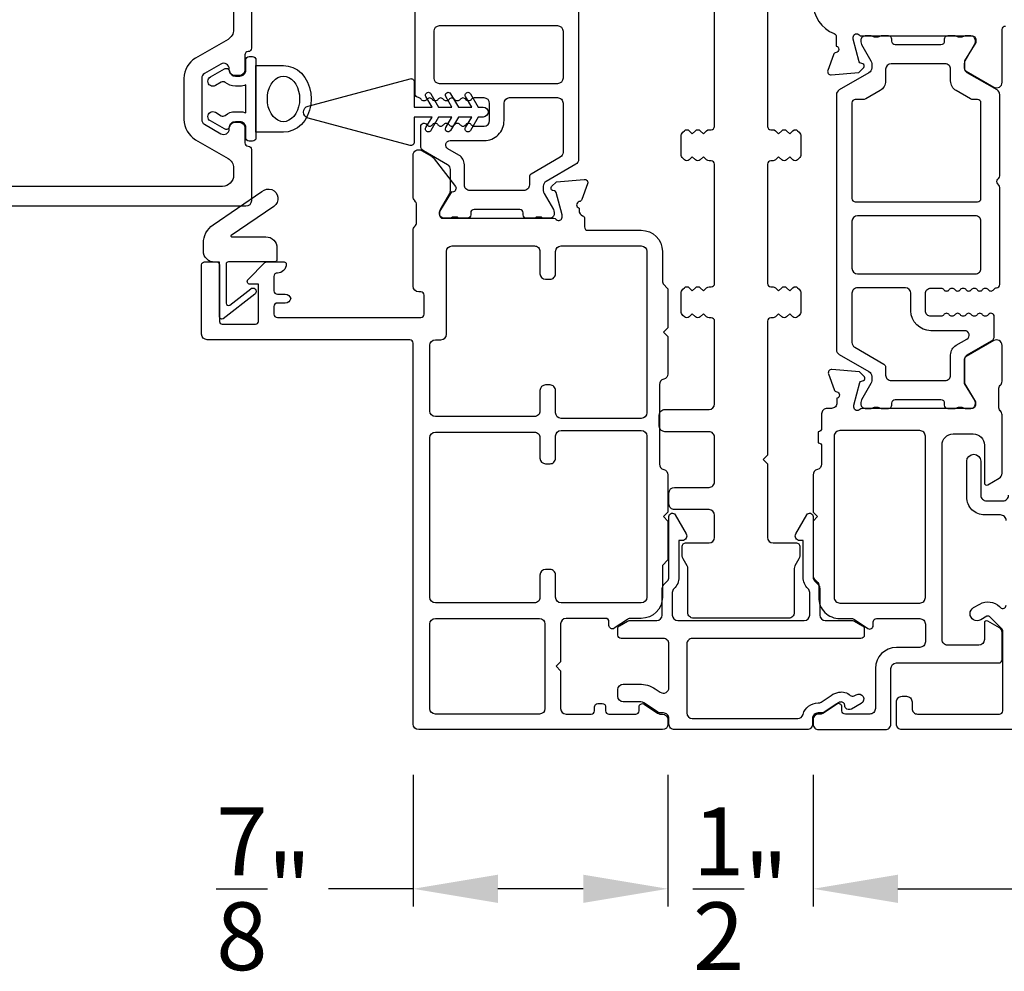
# Model space of a CAD drawing. Extents: x 0 to 68, y 0 to 44.
# Drawn here: x 41.5 to 44.9, y 27.2 to 30.5 of the extents above; entities that cross this region are included whole.
import ezdxf

# ---------------------------------------------------------------- set-up
doc = ezdxf.new("R2010")
doc.units = 0
doc.header["$LTSCALE"] = 2
doc.header["$MEASUREMENT"] = 0
doc.header["$PDMODE"] = 3
doc.layers.get('0').update_dxf_attribs({"linetype": 'CONTINUOUS'})
doc.layers.get('DEFPOINTS').update_dxf_attribs({"color": 3, "linetype": 'CONTINUOUS'})
doc.layers.add('Dim', color=7, linetype='CONTINUOUS')
doc.styles.get("Standard").update_dxf_attribs({"font": 'arial.ttf'})
doc.dimstyles.get("Standard").update_dxf_attribs({"dimtxt": 0.24, "dimasz": 0.3, "dimexe": 0.0625, "dimexo": 0.18, "dimgap": 0.09, "dimtad": 0, "dimdec": 4, "dimzin": 0, "dimdsep": 46, "dimlunit": 4, "dimtxsty": 'STANDARD', "dimcen": 0, "dimadec": 5, "dimazin": 0, "dimtfac": 1, "dimtdec": 4, "dimtofl": 0, "dimtmove": 0, "dimatfit": 3, "dimfxl": 1, "dimtolj": 1, "dimtzin": 0, "dimarcsym": 0})

# ---------------------------------------------------------------- blocks, each defined once
blk = doc.blocks.new('*D195')
at = {"color": 0, "lineweight": -2, "transparency": 16777216}
for p, q in [((42.8517, 27.8622), (42.8517, 27.3963)), ((43.754, 27.8622), (43.754, 27.3963)), ((42.8517, 27.4588), (42.5517, 27.4588)), ((43.454, 27.4588), (43.1517, 27.4588))]:
    blk.add_line(p, q, dxfattribs=at)
at = {"color": 0, "transparency": 16777216}
for points in [[(43.1517, 27.5088), (43.1517, 27.4088), (42.8517, 27.4588)], [(43.454, 27.5088), (43.454, 27.4088), (43.754, 27.4588)]]:
    blk.add_solid(points, dxfattribs=at)
at = {"layer": 'DEFPOINTS', "color": 0, "transparency": 16777216}
for p in [(42.8517, 28.0422), (43.754, 28.0422), (42.8517, 27.4588)]:
    blk.add_point(p, dxfattribs=at)
at = {"color": 0, "transparency": 16777216, "insert": (42.323, 27.4588), "char_height": 0.24, "attachment_point": 5}
blk.add_mtext('\\A1;{\\H1x;\\S7/8;}"', dxfattribs=at)
blk = doc.blocks.new('*D197')
at = {"layer": 'DEFPOINTS', "color": 0, "transparency": 16777216}
for p in [(44.2678, 28.0421), (45.6063, 28.0421), (44.2678, 27.4588)]:
    blk.add_point(p, dxfattribs=at)
at = {"layer": 'Dim', "color": 0, "lineweight": -2, "transparency": 16777216}
for p, q in [((44.2678, 27.8621), (44.2678, 27.3963)), ((45.6063, 27.8621), (45.6063, 27.3963)), ((44.5678, 27.4588), (45.3063, 27.4588)), ((45.6063, 27.4588), (45.9063, 27.4588))]:
    blk.add_line(p, q, dxfattribs=at)
at = {"layer": 'Dim', "color": 0, "transparency": 16777216}
for points in [[(44.5678, 27.5088), (44.5678, 27.4088), (44.2678, 27.4588)], [(45.3063, 27.5088), (45.3063, 27.4088), (45.6063, 27.4588)]]:
    blk.add_solid(points, dxfattribs=at)
at = {"layer": 'Dim', "color": 0, "transparency": 16777216, "insert": (46.2915, 27.4588), "char_height": 0.24, "attachment_point": 5}
blk.add_mtext('\\A1;1{\\H1x;\\S5/16;}"', dxfattribs=at)
blk = doc.blocks.new('*D198')
at = {"layer": 'DEFPOINTS', "color": 0, "transparency": 16777216}
for p in [(43.754, 28.0422), (44.2678, 28.0421), (44.2678, 27.4588)]:
    blk.add_point(p, dxfattribs=at)
at = {"layer": 'Dim', "color": 0, "lineweight": -2, "transparency": 16777216}
for p, q in [((43.754, 27.8622), (43.754, 27.3963)), ((44.2678, 27.8621), (44.2678, 27.3963)), ((43.454, 27.4588), (43.154, 27.4588)), ((44.5678, 27.4588), (44.8678, 27.4588))]:
    blk.add_line(p, q, dxfattribs=at)
at = {"layer": 'Dim', "color": 0, "transparency": 16777216}
for points in [[(43.454, 27.5088), (43.454, 27.4088), (43.754, 27.4588)], [(44.5678, 27.5088), (44.5678, 27.4088), (44.2678, 27.4588)]]:
    blk.add_solid(points, dxfattribs=at)
at = {"layer": 'Dim', "color": 0, "transparency": 16777216, "insert": (44.0109, 27.4588), "char_height": 0.24, "attachment_point": 5}
blk.add_mtext('\\A1;{\\H1x;\\S1/2;}"', dxfattribs=at)

msp = doc.modelspace()

# ---------------------------------------------------------------- linework, layer by layer
for points in [[(44.10619, 30.86204), (44.10619, 30.15909, 0.414214), (44.11801, 30.14727), (44.12589, 30.14727, -0.1989122), (44.13425, 30.14381), (44.14559, 30.13247), (44.15693, 30.14381, -0.414213), (44.17365, 30.14381), (44.18499, 30.13247), (44.19633, 30.14381, -0.4142134), (44.21305, 30.14381), (44.21862, 30.13824, -0.1989125), (44.22439, 30.12431), (44.22439, 30.05986, -0.1989124), (44.21862, 30.04593), (44.21305, 30.04035, -0.414214), (44.19633, 30.04035), (44.18499, 30.0517), (44.17365, 30.04035, -0.4142135), (44.15693, 30.04035), (44.14559, 30.0517), (44.13425, 30.04035, -0.1989128), (44.12595, 30.03692), (44.11801, 30.03692, 0.414214), (44.10619, 30.0251), (44.10619, 29.60285, 0.4142145), (44.11801, 29.59103), (44.12589, 29.59103, -0.1989099), (44.13425, 29.58757), (44.14559, 29.57623), (44.15693, 29.58757, -0.4142124), (44.17365, 29.58757), (44.18499, 29.57623), (44.19633, 29.58757, -0.4142129), (44.21305, 29.58757), (44.21862, 29.582, -0.1989136), (44.22439, 29.56807), (44.22439, 29.50362, -0.1989122), (44.21862, 29.48969), (44.21305, 29.48411, -0.4142173), (44.19633, 29.48411), (44.18499, 29.49546), (44.17365, 29.48411, -0.4142168), (44.15693, 29.48411), (44.14559, 29.49546), (44.13425, 29.48411, -0.1989133), (44.12589, 29.48065), (44.11801, 29.48065, 0.4142167), (44.10619, 29.46883), (44.10619, 28.99483), (44.09043, 28.97907), (44.10619, 28.96331), (44.10619, 28.70325, 0.4142093), (44.12589, 28.68355), (44.20863, 28.68355, -0.4142208), (44.22045, 28.67173), (44.22045, 28.63761, -0.131657), (44.21781, 28.62776), (44.20339, 28.60278, 0.1316551), (44.20075, 28.59293), (44.20075, 28.43697, -0.4142143), (44.18105, 28.41727), (43.84418, 28.41727, -0.4142143), (43.82448, 28.43697), (43.82448, 28.59293, 0.1316551), (43.82184, 28.60278), (43.80742, 28.62776, -0.1316552), (43.80478, 28.63761), (43.80478, 28.67173, -0.4142197), (43.8166, 28.68355), (43.89934, 28.68355, 0.4142095), (43.91904, 28.70325), (43.91904, 28.78207, 0.4142095), (43.89934, 28.80177), (43.7772, 28.80177, -0.4142171), (43.7575, 28.82147), (43.7575, 28.86087, -0.4142134), (43.7772, 28.88057), (43.89934, 28.88057, 0.4142158), (43.91904, 28.90027), (43.91904, 29.05787, 0.4142158), (43.89934, 29.07757), (43.74304, 29.07757, -0.4142127), (43.72334, 29.09727), (43.72334, 29.13667, -0.4142153), (43.74304, 29.15637), (43.89934, 29.15637, 0.4142132), (43.91904, 29.17607), (43.91904, 29.46883, 0.4142159), (43.90722, 29.48065), (43.89934, 29.48065, -0.1989131), (43.89098, 29.48411), (43.87964, 29.49546), (43.8683, 29.48411, -0.4142171), (43.85158, 29.48411), (43.84024, 29.49546), (43.8289, 29.48411, -0.4142168), (43.81218, 29.48411), (43.80661, 29.48969, -0.1989122), (43.80084, 29.50362), (43.80084, 29.56807, -0.1989136), (43.80661, 29.582), (43.81218, 29.58757, -0.4142124), (43.8289, 29.58757), (43.84024, 29.57623), (43.85158, 29.58757, -0.4142127), (43.8683, 29.58757), (43.87964, 29.57623), (43.89098, 29.58757, -0.1989097), (43.89934, 29.59103), (43.90722, 29.59103, 0.4142137), (43.91904, 29.60285), (43.91904, 30.0251, 0.4142133), (43.90722, 30.03692), (43.89928, 30.03692, -0.1989128), (43.89098, 30.04035), (43.87964, 30.0517), (43.8683, 30.04035, -0.4142138), (43.85158, 30.04035), (43.84024, 30.0517), (43.8289, 30.04035, -0.4142135), (43.81218, 30.04035), (43.80661, 30.04593, -0.1989124), (43.80084, 30.05986), (43.80084, 30.12431, -0.1989125), (43.80661, 30.13824), (43.81218, 30.14381, -0.414213), (43.8289, 30.14381), (43.84024, 30.13247), (43.85158, 30.14381, -0.4142132), (43.8683, 30.14381), (43.87964, 30.13247), (43.89098, 30.14381, -0.198912), (43.89934, 30.14727), (43.90722, 30.14727, 0.4142133), (43.91904, 30.15909), (43.91904, 31.07445, 0.4142132)], [(40.10086, 30.93148), (41.82657, 30.93148, -0.4142265), (41.86572, 30.89232), (41.86572, 30.83265, 0.4141943), (41.94452, 30.75385), (42.19637, 30.75385, -0.4141941), (42.21607, 30.73415), (42.21607, 30.5012, -0.2678914), (42.19637, 30.46708), (42.08157, 30.4008, 0.2679504), (42.0402, 30.32914), (42.0402, 30.18358, 0.2679507), (42.08157, 30.11193), (42.19637, 30.04565, -0.2678923), (42.21607, 30.01152), (42.21607, 29.98604, -0.414195), (42.17667, 29.94664), (40.09725, 29.94664, -0.414195)], [(43.43763, 30.94422), (43.43763, 30.04189, -0.2678946), (43.42778, 30.02484)], [(42.27911, 30.73415), (42.27911, 30.4355, -0.4088706), (42.2675, 30.42368, 0.4090123), (42.25589, 30.41186), (42.25589, 30.3588, -0.4141963), (42.23619, 30.3391), (42.22043, 30.3391, -0.4141963), (42.20073, 30.3588), (42.20073, 30.36269, 0.5773152), (42.17118, 30.37975), (42.11309, 30.34621, 0.2679345), (42.10324, 30.32914), (42.10324, 30.18358, 0.2679345), (42.11309, 30.16652), (42.17118, 30.13298, 0.5773146), (42.20073, 30.15004), (42.20073, 30.15392, -0.4141963), (42.22043, 30.17362), (42.23619, 30.17362, -0.4141963), (42.25589, 30.15392), (42.25589, 30.10084, 0.4090101), (42.2675, 30.08902, -0.4088728), (42.27911, 30.07721), (42.27911, 29.89556, -0.4141963), (42.25941, 29.87586), (39.75185, 29.87586, -0.4142763)], [(43.42778, 30.02484), (43.32247, 29.96403, 0.2678909), (43.31262, 29.94699), (43.31262, 29.93138, 0.131539), (43.31526, 29.92153), (43.34837, 29.86419, -0.131539), (43.35101, 29.85434), (43.35101, 29.84931, -0.4142594), (43.33526, 29.83356), (43.31462, 29.83356, -0.1623099), (43.30868, 29.83554, 0.1623706), (43.30273, 29.83753), (43.29081, 29.83753, 0.1621339), (43.28487, 29.83554, -0.1623099), (43.27892, 29.83356), (43.25289, 29.83356, -0.4141414), (43.24101, 29.84544), (43.24101, 29.85258, 0.4141992), (43.22913, 29.86446), (43.06737, 29.86446, 0.4141414), (43.0555, 29.85258), (43.0555, 29.84544, -0.4141992), (43.04362, 29.83356), (43.01759, 29.83356, -0.1621339), (43.01164, 29.83554, 0.1623099), (43.0057, 29.83753), (42.99378, 29.83753, 0.1623099), (42.98783, 29.83554, -0.1621339), (42.98189, 29.83356), (42.96125, 29.83356, -0.4141541), (42.9455, 29.84931), (42.9455, 29.85434, -0.1317535), (42.94814, 29.86419), (42.98124, 29.92153, 0.1317535), (42.98388, 29.93138), (42.98388, 30.00604, 0.2679809), (42.97404, 30.02309), (42.88843, 30.07252, -0.2679809), (42.87859, 30.08956), (42.87859, 30.15849, -0.7424965), (42.90024, 30.16503, 0.5359657), (42.91991, 30.16503, -0.5360221), (42.93958, 30.16503, 0.5359657), (42.95925, 30.16503, -0.5359582), (42.97892, 30.16503, 0.5360296), (42.99859, 30.16503, -0.5359582), (43.01826, 30.16503, 0.5360296), (43.03793, 30.16503, -0.5359582), (43.0576, 30.16503, 0.2510055), (43.06744, 30.15975), (43.10296, 30.15975, 0.4141866), (43.12264, 30.17944), (43.12264, 30.23991, 0.4141866), (43.10296, 30.25959), (43.06744, 30.25959, 0.2510004), (43.0576, 30.25432, -0.5359657), (43.03793, 30.25432, 0.5360221), (43.01826, 30.25432, -0.5359657), (42.99859, 30.25432, 0.5360221), (42.97892, 30.25432, -0.5359657), (42.95925, 30.25432, 0.5359582), (42.93958, 30.25432, -0.5360296), (42.91991, 30.25432, 0.5359582), (42.90024, 30.25432, -0.5565153), (42.88017, 30.25496, 0.2593234), (42.87032, 30.26086, -0.4050021), (42.85888, 30.27266), (42.85888, 30.61625, -0.1989338)], [(44.26775, 30.59735, 0.3079411), (44.3425, 30.48748, -0.3079713), (44.34998, 30.4765), (44.34998, 30.44338, -0.7926952), (44.34906, 30.42039, 0.2636903), (44.3402, 30.41284), (44.31998, 30.35729, 0.5487052), (44.33211, 30.34149), (44.42952, 30.35001), (44.44688, 30.36737, 0.5775051), (44.44335, 30.38054), (44.4367, 30.38233, -0.2681926), (44.43113, 30.38789), (44.40982, 30.46743), (44.40982, 30.4753, -0.688536), (44.43043, 30.48317, 0.2133929), (44.43924, 30.47924), (44.83153, 30.47924, -0.4142386), (44.84334, 30.46743), (44.84334, 30.45561), (44.80397, 30.39112), (44.80397, 30.36483, 0.2679732), (44.80988, 30.3546), (44.90751, 30.29823, 0.5773025), (44.93704, 30.31528), (44.93704, 30.50243, -0.4142408), (44.94885, 30.51424)], [(44.86208, 29.90347), (44.86208, 30.24205, 0.4142395), (44.85027, 30.25386), (44.83513, 30.25386, -0.1316756), (44.82528, 30.2565), (44.7744, 30.28588, -0.2679376), (44.75471, 30.31997), (44.75471, 30.36108, 0.4142228), (44.73503, 30.38077), (44.54417, 30.38077, 0.4141879), (44.52449, 30.36108), (44.52449, 30.31997, -0.2679376), (44.5048, 30.28588), (44.45392, 30.2565, -0.1317059), (44.44407, 30.25386), (44.4172, 30.25386, 0.4142395), (44.40539, 30.24205), (44.40539, 29.90347, 0.4142395), (44.4172, 29.89166), (44.85027, 29.89166, 0.4142395), (44.86208, 29.90347)], [(42.3698, 29.68697, -0.4140803), (42.36192, 29.67909), (42.19767, 29.67909, 0.414365), (42.18979, 29.67121), (42.18979, 29.53237, 0.6236697), (42.2025, 29.52614), (42.2771, 29.58402, -1.0000121), (42.29159, 29.56535), (42.17886, 29.47788, -0.6236883), (42.16615, 29.4841), (42.16615, 29.67795), (42.1487, 29.67795, -0.4142533), (42.1093, 29.71735), (42.1093, 29.74482, -0.2478775), (42.14367, 29.80991), (42.31652, 29.92789, -1.0856836), (42.35892, 29.87558), (42.20771, 29.77237, 0.7374347), (42.20907, 29.76797), (42.3304, 29.76797, -0.414195), (42.3698, 29.72857), (42.3698, 29.68697)], [(44.40537, 29.39354, 0.2679792), (44.41521, 29.37649), (44.51856, 29.31682, -0.2679701), (44.52446, 29.30659), (44.52446, 29.27836, 0.4142236), (44.54415, 29.25868), (44.73509, 29.25868, 0.4142236), (44.75478, 29.27836), (44.75478, 29.34974, -0.2679383), (44.77446, 29.38383), (44.81264, 29.40588, 0.7673334), (44.80477, 29.43526), (44.6849, 29.43526, -0.4141927), (44.61403, 29.50613), (44.61403, 29.56786, 0.4141879), (44.59435, 29.58755), (44.42505, 29.58755, 0.4142228), (44.40537, 29.56786), (44.40537, 29.39354)], [(44.95113, 28.76285, 0.4142136), (44.93113, 28.78285), (44.87478, 28.78285, -0.4142136), (44.81178, 28.84585), (44.81178, 28.97275, -1), (44.86178, 28.97275), (44.86178, 28.85254, 0.4142136), (44.88147, 28.83285), (44.93994, 28.83285, 0.4142136), (44.95963, 28.85254)], [(44.98994, 28.02245), (44.58271, 28.02245, -0.4142136), (44.56303, 28.04214), (44.56303, 28.12088, -0.4142136), (44.58271, 28.14056), (44.59846, 28.14056, -0.4142136), (44.61814, 28.12088), (44.61814, 28.09726, 0.4142136), (44.63783, 28.07757), (44.9272, 28.07757, 0.4142136), (44.93901, 28.08938), (44.93901, 28.37282, 0.1989124), (44.93671, 28.37839), (44.89239, 28.42271, 0.3394856), (44.88288, 28.42396), (44.86106, 28.41136, -1), (44.83606, 28.45466), (44.85788, 28.46726, -0.3394856), (44.92774, 28.45807), (44.93098, 28.45483, 0.6681786), (44.95113, 28.46317)]]:
    msp.add_lwpolyline(points, format="xyb")
for points in [[(43.38246, 30.3298, -0.4141897), (43.36278, 30.31011), (42.94546, 30.31011, -0.4141897), (42.92577, 30.3298), (42.92577, 30.49607, -0.4141892), (42.94546, 30.51576), (43.36278, 30.51576, -0.4141892), (43.38246, 30.49607)], [(44.80397, 29.33371, -0.0717084), (44.80444, 29.33701, -0.2100828), (44.81381, 29.34978), (44.89942, 29.39921, 0.2679819), (44.90927, 29.41625), (44.90927, 29.48518, 0.7424941), (44.88762, 29.49171, -0.5360221), (44.86795, 29.49171, 0.5359657), (44.84828, 29.49171, -0.5359582), (44.8286, 29.49171, 0.5360296), (44.80893, 29.49171, -0.5359582), (44.78926, 29.49171, 0.5359657), (44.76959, 29.49171, -0.5360221), (44.74992, 29.49171, 0.5359657), (44.73025, 29.49171, -0.2511991), (44.72041, 29.48644), (44.6849, 29.48644, -0.4142242), (44.66521, 29.50613), (44.66521, 29.5666, -0.4142229), (44.6849, 29.58628), (44.72041, 29.58628, -0.2512016), (44.73025, 29.58101, 0.5359582), (44.74992, 29.58101, -0.5360259), (44.76959, 29.58101, 0.5359582), (44.78926, 29.58101, -0.5359619), (44.80893, 29.58101, 0.5360221), (44.8286, 29.58101, -0.5359619), (44.84828, 29.58101, 0.5359582), (44.86795, 29.58101, -0.5360259), (44.88762, 29.58101, 0.5564521), (44.90768, 29.58165, -0.2595365), (44.91754, 29.58755, 0.4049376), (44.92897, 29.59935), (44.92897, 29.94294, 0.1989338), (44.92551, 29.95129), (44.92158, 29.95523, -0.4141631), (44.92158, 29.97193), (44.92551, 29.97587, 0.1989338), (44.92897, 29.98422), (44.92897, 30.27091, 0.267894), (44.91913, 30.28796), (44.81381, 30.34876, -0.2681009), (44.80397, 30.36581), (44.80397, 30.38141, -0.1315402), (44.80661, 30.39126), (44.83972, 30.44861, 0.1315397), (44.84236, 30.45846), (44.84236, 30.46349, 0.4143031), (44.82661, 30.47924), (44.80597, 30.47924, 0.1622988), (44.80002, 30.47725, -0.1621339), (44.79408, 30.47527), (44.78216, 30.47527, -0.1623706), (44.77621, 30.47725, 0.1623596), (44.77027, 30.47924), (44.74424, 30.47924, 0.4141961), (44.73236, 30.46736), (44.73236, 30.46022, -0.4143374), (44.72048, 30.44834), (44.55872, 30.44834, -0.4141977), (44.54684, 30.46022), (44.54684, 30.46736, 0.4143358), (44.53496, 30.47924), (44.50893, 30.47924, 0.1623596), (44.50299, 30.47725, -0.1623706), (44.49704, 30.47527), (44.48512, 30.47527, -0.1621339), (44.47918, 30.47725, 0.1622988), (44.47323, 30.47924), (44.45259, 30.47924, 0.4143031), (44.43684, 30.46349), (44.43684, 30.45846, 0.1315397), (44.43948, 30.44861), (44.47259, 30.39126, -0.1315402), (44.47523, 30.38141), (44.47523, 30.36581, -0.2681009), (44.46539, 30.34876), (44.36007, 30.28796, 0.267894), (44.35023, 30.27091), (44.35023, 29.36858, 0.2678946), (44.36007, 29.35153), (44.46539, 29.29072, -0.2681011), (44.47523, 29.27368), (44.47523, 29.25807, -0.1315427), (44.47259, 29.24822), (44.43948, 29.19088, 0.131539), (44.43684, 29.18103), (44.43684, 29.176, 0.4143031), (44.45259, 29.16025), (44.47323, 29.16025, 0.1622877), (44.47918, 29.16223, -0.1621339), (44.48512, 29.16421), (44.49704, 29.16421, -0.1623706), (44.50299, 29.16223, 0.1623485), (44.50893, 29.16025), (44.53496, 29.16025, 0.4143327), (44.54684, 29.17213), (44.54684, 29.17927, -0.4141974), (44.55872, 29.19115), (44.72048, 29.19115, -0.4143371), (44.73236, 29.17927), (44.73236, 29.17213, 0.414193), (44.74424, 29.16025), (44.77027, 29.16025, 0.1623485), (44.77621, 29.16223, -0.1623706), (44.78216, 29.16421), (44.79408, 29.16421, -0.1621339), (44.80002, 29.16223, 0.1622877), (44.80597, 29.16025), (44.82661, 29.16025, 0.4143031), (44.84236, 29.176), (44.84236, 29.18103, 0.0773604), (44.84143, 29.18701), (44.80397, 29.24837)], [(42.22246, 30.30167, -0.1737938), (42.18617, 30.31468, 0.3125871), (42.17275, 30.31579), (42.15156, 30.30355, -1.0000452), (42.13383, 30.33426), (42.18361, 30.363, -0.5184407), (42.20115, 30.3549, 0.3620868), (42.22246, 30.33713), (42.23822, 30.33713, 0.4142753), (42.25989, 30.3588), (42.25989, 30.39426, -0.4140756), (42.27171, 30.40608), (42.28353, 30.40608, -0.4142741), (42.29535, 30.39426), (42.29535, 30.11846, -0.4142719), (42.28353, 30.10664), (42.27171, 30.10664, -0.4140734), (42.25989, 30.11846), (42.25989, 30.15392, 0.4142753), (42.23822, 30.17559), (42.22246, 30.17559, 0.3620868), (42.20115, 30.15783, -0.5184407), (42.18361, 30.14972), (42.13383, 30.17846, -1.0000452), (42.15156, 30.20917), (42.17275, 30.19694, 0.3125871), (42.18617, 30.19805, -0.1737938), (42.22246, 30.21105), (42.23822, 30.21105, -0.0975873), (42.25989, 30.20678), (42.25989, 30.30594, -0.0975873), (42.23822, 30.30167)], [(42.48006, 30.23105), (42.841, 30.32777, -0.4931038), (42.85588, 30.31635), (42.85588, 30.22719), (42.91873, 30.22719), (42.89707, 30.26472, -1.0001391), (42.9144, 30.27472), (42.94185, 30.22719), (42.98888, 30.22719), (42.96721, 30.26472, -0.9999789), (42.98455, 30.27472), (43.01199, 30.22719), (43.05903, 30.22719), (43.03736, 30.26472, -1.0000218), (43.05469, 30.27472), (43.08214, 30.22719), (43.09965, 30.22719, -0.9999812), (43.09965, 30.19216), (43.08214, 30.19216), (43.05469, 30.14462, -1.0000218), (43.03736, 30.15463), (43.05903, 30.19216), (43.01199, 30.19216), (42.98455, 30.14462, -0.9999789), (42.96721, 30.15463), (42.98888, 30.19216), (42.94185, 30.19216), (42.9144, 30.14462, -1.0001391), (42.89707, 30.15463), (42.91873, 30.19216), (42.85588, 30.19216), (42.85588, 30.103, -0.4931038), (42.841, 30.09158), (42.48006, 30.18829, -0.7672892)], [(43.3628, 30.26086, -0.4142246), (43.38249, 30.24117), (43.38249, 30.06685, -0.2678956), (43.37264, 30.0498), (43.2693, 29.99013, 0.2681217), (43.26339, 29.9799), (43.26339, 29.95167, -0.4142246), (43.2437, 29.93199), (43.05276, 29.93199, -0.4142246), (43.03307, 29.95167), (43.03307, 30.02305, 0.267996), (43.01339, 30.05714), (42.97521, 30.07919, -0.7673938), (42.98308, 30.10857), (43.10296, 30.10857, 0.4142164), (43.17382, 30.17944), (43.17382, 30.24117, -0.4141897), (43.19351, 30.26086)], [(42.12281, 29.40329, -0.4141953), (42.10311, 29.42299), (42.10311, 29.66924, -0.414344), (42.11296, 29.67909), (42.15629, 29.67909, -0.414344), (42.16615, 29.66924), (42.16615, 29.4683, 0.4142891), (42.17599, 29.45845), (42.29419, 29.45845, 0.4141207), (42.30405, 29.4683), (42.30405, 29.60029), (42.27449, 29.60029, -0.6681951), (42.26753, 29.61711), (42.32721, 29.67679, -0.1987792), (42.33278, 29.67909), (42.39467, 29.67909, -0.4140672), (42.40255, 29.67121, -0.4142254), (42.37103, 29.63969, 0.4142719), (42.35921, 29.62787), (42.35921, 29.57665, 0.4142719), (42.37103, 29.56483), (42.399, 29.56483, -0.3564069), (42.41831, 29.54907, -0.3564037), (42.399, 29.53331), (42.37103, 29.53331, 0.4142719), (42.35921, 29.52149), (42.35921, 29.49391, 0.4142719), (42.37103, 29.48209), (42.87928, 29.48209, 0.4142719), (42.8911, 29.49391), (42.8911, 29.56107, 0.4142719), (42.87928, 29.57289), (42.8714, 29.57289, -0.4141953), (42.8517, 29.59259), (42.8517, 29.79068, -0.1989428), (42.85748, 29.80461), (42.8582, 29.80534, 0.1989428), (42.86398, 29.81927), (42.86398, 29.8813, 0.1989419), (42.8582, 29.89523), (42.85748, 29.89596, -0.1989428), (42.8517, 29.90989), (42.8517, 30.05674, -0.5773146), (42.88126, 30.0738), (42.91645, 30.05349, -0.0972507), (42.92217, 30.04849), (43.00157, 29.94607, -0.3114897), (43.0022, 29.93473), (43.00011, 29.93131, -0.3564914), (42.98817, 29.92711), (42.9455, 29.8572), (42.9455, 29.84538, 0.4142719), (42.95732, 29.83356), (43.34989, 29.83356, -0.2134029), (43.3587, 29.82962, 0.6884593), (43.37933, 29.8375), (43.37933, 29.84538), (43.358, 29.92497, 0.2676633), (43.35243, 29.93055), (43.34577, 29.93233, -0.5774065), (43.34223, 29.94551), (43.35961, 29.96289), (43.4571, 29.97142, -0.5486271), (43.46923, 29.9556), (43.449, 29.90001, -0.2637344), (43.44013, 29.89245, 0.7927054), (43.43921, 29.86945), (43.43921, 29.86077, 0.3054894), (43.45153, 29.84251, -0.305758), (43.45891, 29.83155), (43.45891, 29.80267, 0.4140796), (43.47073, 29.79085), (43.65941, 29.79085, -0.4142011), (43.73427, 29.71599), (43.73427, 29.61188, 0.1988081), (43.74003, 29.59795), (43.75052, 29.58746, -0.1987857), (43.75399, 29.57911), (43.75399, 29.4461), (43.73823, 29.43034), (43.75399, 29.41458), (43.75399, 29.28259, -0.3469564), (43.73888, 29.26344, 0.3468962), (43.72377, 29.24428), (43.72377, 28.96303, 0.3468941), (43.73888, 28.94387, -0.346949), (43.75399, 28.92471), (43.75399, 28.79273), (43.73823, 28.77697), (43.75399, 28.76121), (43.75399, 28.6282, -0.1987857), (43.75052, 28.61984), (43.73775, 28.60707, 0.199045), (43.73429, 28.59871), (43.73429, 28.49132, -0.4142022), (43.65943, 28.41646), (43.62203, 28.41646, 0.148071), (43.6111, 28.41315), (43.56352, 28.38143, -0.5990379), (43.54515, 28.39126), (43.54515, 28.40464, 0.414061), (43.53333, 28.41646), (43.39346, 28.41646, 0.41419), (43.37376, 28.39676), (43.37376, 28.26304), (43.35775, 28.24703), (43.37376, 28.23102), (43.37376, 28.09731, 0.41419), (43.39346, 28.07761), (43.48213, 28.07761, 0.4142843), (43.49395, 28.08943), (43.49395, 28.10281, -0.4142843), (43.50577, 28.11463), (43.52153, 28.11463, -0.4142843), (43.53335, 28.10281), (43.53335, 28.08943, 0.4142843), (43.54517, 28.07761), (43.63973, 28.07761, 0.4142843), (43.65155, 28.08943), (43.65155, 28.10281, -0.5990543), (43.66992, 28.11264), (43.7175, 28.08092, 0.1480475), (43.72843, 28.07761), (43.73429, 28.07761, -0.41419), (43.75399, 28.05791), (43.75399, 28.04215, -0.41419), (43.73429, 28.02245), (42.8714, 28.02245, -0.41419), (42.8517, 28.04215), (42.8517, 29.39147, 0.4142719), (42.83988, 29.40329)], [(44.86208, 29.82276, 0.4143077), (44.8424, 29.84245), (44.42507, 29.84245, 0.4141885), (44.40539, 29.82276), (44.40539, 29.65649, 0.4141879), (44.42507, 29.6368), (44.8424, 29.6368, 0.4143071), (44.86208, 29.65649)], [(43.30089, 29.15093, -0.4143091), (43.28119, 29.13123), (42.9305, 29.13123, -0.41419), (42.9108, 29.15093), (42.9108, 29.38359, -0.41419), (42.9305, 29.40329), (42.9502, 29.40329, 0.4141953), (42.9699, 29.42299), (42.9699, 29.71599, -0.4141974), (42.9896, 29.73569), (43.28119, 29.73569, -0.4143166), (43.30089, 29.71599), (43.30089, 29.63719, 0.4141953), (43.32059, 29.61749), (43.33635, 29.61749, 0.4143144), (43.35605, 29.63719), (43.35605, 29.71599, -0.4141974), (43.37575, 29.73569), (43.65943, 29.73569, -0.4141974), (43.67913, 29.71599), (43.67913, 29.14469, -0.41419), (43.65943, 29.12499), (43.37575, 29.12499, -0.41419), (43.35605, 29.14469), (43.35605, 29.22349, 0.4143091), (43.33635, 29.24319), (43.32059, 29.24319, 0.41419), (43.30089, 29.22349)], [(44.28625, 29.0382, -0.4142371), (44.29806, 29.02639), (44.29806, 28.96283, -0.3478007), (44.2829, 28.94368, 0.347745), (44.26775, 28.92453), (44.26775, 28.79265), (44.2835, 28.7769), (44.26775, 28.76115), (44.26775, 28.56526, 0.198613), (44.27127, 28.55678), (44.28404, 28.544, -0.199085), (44.28755, 28.53552), (44.28755, 28.49079, 0.4142182), (44.36255, 28.41579), (44.40375, 28.41579, -0.1494707), (44.41493, 28.41237), (44.46168, 28.38084, 0.6008524), (44.48039, 28.39079), (44.48039, 28.40379, -0.4143265), (44.49239, 28.41579), (44.64539, 28.41579, -0.414255), (44.66539, 28.39579), (44.66539, 28.33348, -0.4142251), (44.6457, 28.31379), (44.56322, 28.31379, 0.414209), (44.48822, 28.23879), (44.48822, 28.09726, -0.4142273), (44.46854, 28.07757), (44.38192, 28.07757, -0.4142359), (44.37011, 28.08938), (44.37011, 28.10275, 0.5990403), (44.35175, 28.11257), (44.30421, 28.08088, -0.1480991), (44.29329, 28.07757), (44.28744, 28.07757, 0.4142198), (44.26775, 28.05789), (44.26775, 28.04214, 0.4142198), (44.28744, 28.02245), (44.52366, 28.02245, 0.4142198), (44.54334, 28.04214), (44.54334, 28.23899, -0.4141849), (44.56303, 28.25867), (44.92523, 28.25867, 0.4142395), (44.93704, 28.27048), (44.93704, 28.36631, 0.2678946), (44.9272, 28.38336), (44.88586, 28.40722, 0.5773), (44.87405, 28.40041), (44.87405, 28.34135, -0.4141902), (44.85437, 28.32167), (44.74413, 28.32167, -0.4142251), (44.72444, 28.34135), (44.72444, 29.03033, -0.4142074), (44.76381, 29.0697), (44.83468, 29.0697, -0.4142074), (44.87405, 29.03033), (44.87405, 28.89647, 0.5773), (44.88586, 28.88965), (44.92675, 28.91326, 0.2679819), (44.93659, 28.9303), (44.93659, 29.13753, 0.1998168), (44.93077, 29.15151), (44.93049, 29.15179, -0.1978836), (44.92478, 29.16565), (44.92478, 29.22808, -0.1987843), (44.93055, 29.242), (44.93083, 29.24228, 0.198788), (44.93659, 29.2562), (44.93659, 29.38326, 0.5773025), (44.90707, 29.40031), (44.80943, 29.34394, 0.2679763), (44.80352, 29.33371), (44.80352, 29.24837), (44.84289, 29.18387), (44.84289, 29.17206, -0.4142395), (44.83108, 29.16025), (44.4416, 29.16025, 0.2135397), (44.4328, 29.15631, -0.6885036), (44.41218, 29.16419), (44.41218, 29.17206), (44.43349, 29.25159, -0.2677778), (44.43906, 29.25716), (44.44572, 29.25894, 0.5775028), (44.44925, 29.27212), (44.43189, 29.28948), (44.33447, 29.298, 0.5487035), (44.32234, 29.2822), (44.34256, 29.22665, 0.2637806), (44.35143, 29.21909, -0.7927989), (44.35234, 29.19611), (44.35234, 29.17994, -0.4142236), (44.33266, 29.16025), (44.31763, 29.16025, 0.4142262), (44.29794, 29.14057), (44.29794, 29.08957, -0.4141882), (44.28594, 29.07757)], [(43.30089, 28.49132, -0.4143091), (43.28119, 28.47162), (42.9305, 28.47162, -0.41419), (42.9108, 28.49132), (42.9108, 29.05637, -0.4141974), (42.9305, 29.07607), (43.28119, 29.07607, -0.4143166), (43.30089, 29.05637), (43.30089, 28.98382, 0.4141974), (43.32059, 28.96412), (43.33635, 28.96412, 0.4143166), (43.35605, 28.98382), (43.35605, 29.06262, -0.4141953), (43.37575, 29.08232), (43.65943, 29.08232, -0.4141953), (43.67913, 29.06262), (43.67913, 28.49132, -0.41419), (43.65943, 28.47162), (43.37575, 28.47162, -0.41419), (43.35605, 28.49132), (43.35605, 28.57012, 0.4143166), (43.33635, 28.58982), (43.32059, 28.58982, 0.4141974), (43.30089, 28.57012)], [(44.64539, 28.47079, 0.4142498), (44.66539, 28.49079), (44.66539, 29.06183, 0.4142236), (44.6457, 29.08151), (44.36224, 29.08151, 0.4142236), (44.34255, 29.06183), (44.34255, 28.49079, 0.4142498), (44.36255, 28.47079)], [(43.82054, 28.08155, 0.4142099), (43.84024, 28.06185), (44.21324, 28.06185, 0.3382058), (44.23225, 28.07637, -0.3382008), (44.28546, 28.11701, 0.1480412), (44.29639, 28.12032), (44.33167, 28.14384, -0.0986859), (44.35872, 28.155, -0.2365284), (44.39955, 28.1437, 0.3254368), (44.41338, 28.14224), (44.42039, 28.14629, -0.9999979), (44.43814, 28.11559), (44.40332, 28.09547, -0.5714611), (44.37968, 28.10883, 0.4668653), (44.36557, 28.12021, 0.0986899), (44.35134, 28.11434), (44.30713, 28.08486, -0.1480792), (44.2962, 28.08155), (44.28546, 28.08155, 0.4142164), (44.26576, 28.06185), (44.26576, 28.04215, -0.4142149), (44.24606, 28.02245), (43.7772, 28.02245, -0.4142149), (43.7575, 28.04215), (43.7575, 28.06185, 0.4142164), (43.7378, 28.08155), (43.7292, 28.08155, -0.1480792), (43.71827, 28.08486), (43.67406, 28.11434, 0.1480792), (43.6522, 28.12095), (43.59596, 28.12095, -0.4142094), (43.57626, 28.14065), (43.57626, 28.16429, -0.4142094), (43.59596, 28.18399), (43.6522, 28.18399, -0.1480676), (43.70903, 28.16679), (43.72687, 28.15489, 0.5990253), (43.7575, 28.17128), (43.7575, 28.32584, 0.4142143), (43.7378, 28.34554), (43.58808, 28.34554, -0.414212), (43.57626, 28.35736), (43.57626, 28.3801, -0.267945), (43.58217, 28.39034), (43.61101, 28.40699, -0.1316512), (43.61692, 28.40858), (43.71416, 28.40858, 0.414209), (43.73386, 28.42828), (43.73386, 28.52256, -0.198915), (43.73963, 28.53649), (43.75173, 28.54859, 0.1989075), (43.7575, 28.56252), (43.7575, 28.77731, -0.7673298), (43.77956, 28.78322), (43.81843, 28.71589, -0.5773499), (43.80478, 28.69225), (43.79296, 28.69225), (43.79296, 28.56252, -0.207211), (43.77554, 28.52229, 0.20721), (43.76932, 28.50792), (43.76932, 28.42828, 0.414209), (43.78902, 28.40858), (44.23621, 28.40858, 0.414209), (44.25591, 28.42828), (44.25591, 28.50792, 0.207211), (44.24969, 28.52229, -0.2072106), (44.23227, 28.56252), (44.23227, 28.69225), (44.22045, 28.69225, -0.5773495), (44.2068, 28.71589), (44.24567, 28.78322, -0.7673298), (44.26773, 28.77731), (44.26773, 28.56252, 0.1989075), (44.2735, 28.54859), (44.2856, 28.53649, -0.198915), (44.29137, 28.52256), (44.29137, 28.42828, 0.4142099), (44.31107, 28.40858), (44.40831, 28.40858, -0.1316512), (44.41422, 28.40699), (44.44306, 28.39034, -0.267945), (44.44897, 28.3801), (44.44897, 28.35736, -0.414212), (44.43715, 28.34554), (43.84024, 28.34554, 0.4142152), (43.82054, 28.32584)], [(43.3186, 28.09731, -0.41419), (43.2989, 28.07761), (42.9305, 28.07761, -0.41419), (42.9108, 28.09731), (42.9108, 28.39676, -0.41419), (42.9305, 28.41646), (43.2989, 28.41646, -0.41419), (43.3186, 28.39676)]]:
    msp.add_lwpolyline(points, format="xyb", close=True)
msp.add_lwpolyline([(42.29535, 30.13816), (42.29535, 30.37456), (42.39277, 30.37456), (42.40987, 30.37277), (42.42645, 30.36743), (42.44201, 30.35873), (42.45608, 30.34691), (42.46822, 30.33234), (42.47807, 30.31546), (42.48532, 30.29679), (42.48977, 30.27689), (42.49127, 30.25636), (42.48977, 30.23584), (42.48532, 30.21594), (42.47807, 30.19726), (42.46822, 30.18039), (42.45608, 30.16582), (42.44201, 30.154), (42.42645, 30.14529), (42.40987, 30.13996), (42.39277, 30.13816)], close=True)
at = {"flags": 128}
msp.add_lwpolyline([(42.38284, 30.33591), (42.39277, 30.33713), (42.40269, 30.33591), (42.41231, 30.33226), (42.42133, 30.32631), (42.42949, 30.31824), (42.43653, 30.30828), (42.44224, 30.29675), (42.44645, 30.28399), (42.44903, 30.27039), (42.4499, 30.25636), (42.44903, 30.24234), (42.44645, 30.22874), (42.44224, 30.21598), (42.43653, 30.20444), (42.42949, 30.19449), (42.42133, 30.18641), (42.41231, 30.18046), (42.40269, 30.17682), (42.39277, 30.17559), (42.38284, 30.17682), (42.37322, 30.18046), (42.3642, 30.18641), (42.35604, 30.19449), (42.349, 30.20444), (42.34329, 30.21598), (42.33908, 30.22874), (42.3365, 30.24234), (42.33563, 30.25636), (42.3365, 30.27039), (42.33908, 30.28399), (42.34329, 30.29675), (42.349, 30.30828), (42.35604, 30.31824), (42.3642, 30.32631), (42.37322, 30.33226), (42.38284, 30.33591)], dxfattribs=at)

# ---------------------------------------------------------------- dimensions: what is measured, and where the dimension line sits
dim = msp.add_linear_dim(base=(42.8517, 27.45885), p1=(43.75399, 28.04215), p2=(42.8517, 28.04215), dimstyle='STANDARD', override={"dimpost": '\\X'})
dim.commit()
dim.dimension.update_dxf_attribs({"geometry": '*D195', "text_midpoint": (42.32296, 27.45885)})
at = {"layer": 'Dim'}
dim = msp.add_linear_dim(base=(44.26775, 27.45885), p1=(43.75399, 28.04215), p2=(44.26775, 28.04214), dimstyle='STANDARD', override={"dimpost": '\\X'}, dxfattribs=at)
dim.commit()
dim.dimension.update_dxf_attribs({"geometry": '*D198', "text_midpoint": (44.01087, 27.45885)})
dim = msp.add_linear_dim(base=(44.26775, 27.45885), p1=(45.60633, 28.04214), p2=(44.26775, 28.04214), dimstyle='STANDARD', override={"dimpost": '\\X'}, dxfattribs=at)
dim.commit()
dim.dimension.update_dxf_attribs({"geometry": '*D197', "text_midpoint": (46.2915, 27.45885), "dimtype": 160})

doc.saveas('drawing.dxf')
